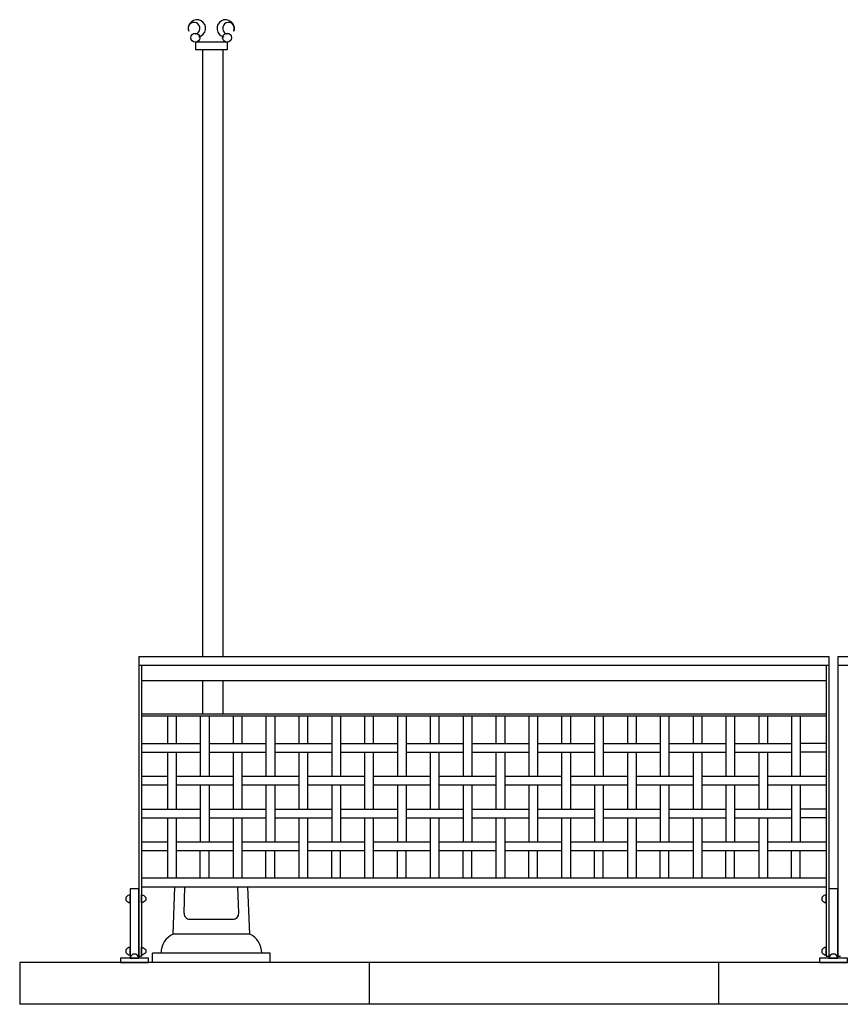
# Model space of a CAD drawing. Extents: x 1359 to 1374.5, y 230.5 to 240.
# Drawn here: x 1359 to 1361.4, y 232.1 to 234.9 of the extents above; entities that cross this region are included whole.
import ezdxf

# ---------------------------------------------------------------- set-up
doc = ezdxf.new("R2010")
doc.units = 0
doc.header["$MEASUREMENT"] = 0
for name, color, linetype in [('MURO', 7, 'CONTINUOUS'), ('OBJ', 7, 'CONTINUOUS'), ('TRENZA', 7, 'CONTINUOUS')]:
    doc.layers.add(name, color=color, linetype=linetype)

# ---------------------------------------------------------------- blocks, each defined once
blk = doc.blocks.new('nuevo bloque')
at = {"layer": 'TRENZA', "color": 8}
blk.add_lwpolyline([(-0.012, 0.004), (-0.012, -0.004, 0.207591), (0, -0.0115), (0, 0.0115, 0.207591)], format="xyb", close=True, dxfattribs=at)
blk = doc.blocks.new('ROBLON')
at = {"layer": 'TRENZA', "ltscale": 5}
blk.add_blockref('nuevo bloque', (0, 0), dxfattribs=at)

msp = doc.modelspace()

# ---------------------------------------------------------------- linework, layer by layer
at = {"layer": 'MURO', "color": 7, "ltscale": 5}
for p, q in [((1374.5164, 232.186), (1359.0164, 232.186)), ((1374.5164, 232.066), (1359.0164, 232.066))]:
    msp.add_line(p, q, dxfattribs=at)
for points in [[(1359.0164, 232.186), (1359.0164, 232.066)], [(1360.0164, 232.186), (1360.0164, 232.066)], [(1361.0164, 232.186), (1361.0164, 232.066)]]:
    msp.add_lwpolyline(points, dxfattribs=at)
at = {"layer": 'OBJ', "color": 7, "linetype": 'ByBlock'}
for p, q in [((1359.5192, 234.8189), (1359.5192, 234.7967)), ((1359.61, 234.8189), (1359.5192, 234.8189)), ((1359.61, 234.7967), (1359.5192, 234.7967)), ((1359.5393, 234.7967), (1359.5393, 233.061)), ((1359.5976, 234.7967), (1359.5976, 233.061)), ((1359.61, 234.8189), (1359.61, 234.7967)), ((1359.5393, 232.9928), (1359.5393, 232.897)), ((1359.5976, 232.9928), (1359.5976, 232.897)), ((1359.4555, 232.2668), (1359.4605, 232.4025)), ((1359.4868, 232.3267), (1359.4891, 232.4025)), ((1359.6431, 232.3267), (1359.6409, 232.4025)), ((1359.6745, 232.2668), (1359.6694, 232.4025)), ((1359.5032, 232.3095), (1359.6268, 232.3095)), ((1359.6745, 232.2668), (1359.4555, 232.2668)), ((1359.7335, 232.2119), (1359.3964, 232.2119)), ((1359.3964, 232.186), (1359.3964, 232.2119)), ((1359.7335, 232.186), (1359.7335, 232.2119))]:
    msp.add_line(p, q, dxfattribs=at)
at = {"layer": 'OBJ', "color": 7, "ltscale": 5}
msp.add_lwpolyline([(1359.7335, 232.186), (1359.3964, 232.186)], dxfattribs=at)
at = {"layer": 'OBJ', "color": 7, "linetype": 'ByBlock'}
for centre in [(1359.5192, 234.8318), (1359.61, 234.8318)]:
    msp.add_circle(centre, 0.0128, dxfattribs=at)
for centre, radius, start, end in [((1359.5236, 234.8586), 0.0247, 282.89, 198.9102), ((1359.6057, 234.8586), 0.0247, 341.0898, 257.11), ((1359.5151, 234.8584), 0.0169, 284.0303, 207.8983), ((1359.6141, 234.8584), 0.0169, 332.1017, 255.9697), ((1359.5032, 232.3259), 0.0163, 177.2698, 270), ((1359.6268, 232.3259), 0.0163, 270, 2.7302), ((1359.4798, 232.2131), 0.059, 114.3641, 181.1179), ((1359.6501, 232.2131), 0.059, 358.8821, 65.6359)]:
    msp.add_arc(centre, radius, start, end, dxfattribs=at)
at = {"layer": 'TRENZA', "color": 7, "ltscale": 5}
for p, q in [((1359.3572, 233.061), (1359.3572, 232.204)), ((1359.3572, 233.061), (1361.3322, 233.061)), ((1361.3322, 233.061), (1361.3322, 232.204)), ((1361.3572, 233.061), (1361.3572, 232.204)), ((1361.3572, 233.061), (1363.3322, 233.061)), ((1359.3572, 233.036), (1361.3322, 233.036)), ((1359.3652, 233.036), (1359.3652, 232.204)), ((1361.3242, 233.036), (1361.3242, 232.204)), ((1361.3572, 233.036), (1363.3322, 233.036)), ((1359.3652, 232.9928), (1361.3242, 232.9928)), ((1359.3652, 232.897), (1361.3242, 232.897)), ((1359.3652, 232.891), (1361.3242, 232.891)), ((1359.4392, 232.891), (1359.4392, 232.8127)), ((1359.4642, 232.891), (1359.4642, 232.8127)), ((1359.5332, 232.891), (1359.5332, 232.7187)), ((1359.5582, 232.891), (1359.5582, 232.7187)), ((1359.6272, 232.891), (1359.6272, 232.8127)), ((1359.6522, 232.891), (1359.6522, 232.8127)), ((1359.7212, 232.891), (1359.7212, 232.7187)), ((1359.7462, 232.891), (1359.7462, 232.7187)), ((1359.8152, 232.891), (1359.8152, 232.8127)), ((1359.8402, 232.891), (1359.8402, 232.8127)), ((1359.9092, 232.891), (1359.9092, 232.7187)), ((1359.9342, 232.891), (1359.9342, 232.7187)), ((1360.0032, 232.891), (1360.0032, 232.8127)), ((1360.0282, 232.891), (1360.0282, 232.8127)), ((1360.0972, 232.891), (1360.0972, 232.7187)), ((1360.1222, 232.891), (1360.1222, 232.7187)), ((1360.1912, 232.891), (1360.1912, 232.8127)), ((1360.2162, 232.891), (1360.2162, 232.8127)), ((1360.2852, 232.891), (1360.2852, 232.7187)), ((1360.3102, 232.891), (1360.3102, 232.7187)), ((1360.3792, 232.891), (1360.3792, 232.8127)), ((1360.4042, 232.891), (1360.4042, 232.8127)), ((1360.4732, 232.891), (1360.4732, 232.7187)), ((1360.4982, 232.891), (1360.4982, 232.7187)), ((1360.5672, 232.891), (1360.5672, 232.8127)), ((1360.5922, 232.891), (1360.5922, 232.8127)), ((1360.6612, 232.891), (1360.6612, 232.7187)), ((1360.6862, 232.891), (1360.6862, 232.7187)), ((1360.7552, 232.891), (1360.7552, 232.8127)), ((1360.7802, 232.891), (1360.7802, 232.8127)), ((1360.8492, 232.891), (1360.8492, 232.7187)), ((1360.8742, 232.891), (1360.8742, 232.7187)), ((1360.9432, 232.891), (1360.9432, 232.8127)), ((1360.9682, 232.891), (1360.9682, 232.8127)), ((1361.0372, 232.891), (1361.0372, 232.7187)), ((1361.0622, 232.891), (1361.0622, 232.7187)), ((1361.1312, 232.891), (1361.1312, 232.8127)), ((1361.1562, 232.891), (1361.1562, 232.8127)), ((1361.2252, 232.891), (1361.2252, 232.7187)), ((1361.2502, 232.891), (1361.2502, 232.7187)), ((1359.3652, 232.8127), (1359.5332, 232.8127)), ((1359.4392, 232.8127), (1359.4642, 232.8127)), ((1359.5582, 232.8127), (1359.7212, 232.8127)), ((1359.6272, 232.8127), (1359.6522, 232.8127)), ((1359.7462, 232.8127), (1359.9092, 232.8127)), ((1359.8152, 232.8127), (1359.8402, 232.8127)), ((1359.9342, 232.8127), (1360.0972, 232.8127)), ((1360.0032, 232.8127), (1360.0282, 232.8127)), ((1360.1222, 232.8127), (1360.2852, 232.8127)), ((1360.1912, 232.8127), (1360.2162, 232.8127)), ((1360.3102, 232.8127), (1360.4732, 232.8127)), ((1360.3792, 232.8127), (1360.4042, 232.8127)), ((1360.4982, 232.8127), (1360.6612, 232.8127)), ((1360.5672, 232.8127), (1360.5922, 232.8127)), ((1360.6862, 232.8127), (1360.8492, 232.8127)), ((1360.7552, 232.8127), (1360.7802, 232.8127)), ((1360.8742, 232.8127), (1361.0372, 232.8127)), ((1360.9432, 232.8127), (1360.9682, 232.8127)), ((1361.0622, 232.8127), (1361.2252, 232.8127)), ((1361.1312, 232.8127), (1361.1562, 232.8127)), ((1361.3242, 232.8127), (1361.2502, 232.8127)), ((1359.3652, 232.7877), (1359.5332, 232.7877)), ((1359.4392, 232.7877), (1359.4392, 232.6247)), ((1359.4642, 232.7877), (1359.4642, 232.6247)), ((1359.5582, 232.7877), (1359.7212, 232.7877)), ((1359.6272, 232.7877), (1359.6272, 232.6247)), ((1359.6522, 232.7877), (1359.6522, 232.6247)), ((1359.7462, 232.7877), (1359.9092, 232.7877)), ((1359.8152, 232.7877), (1359.8152, 232.6247)), ((1359.8402, 232.7877), (1359.8402, 232.6247)), ((1359.9342, 232.7877), (1360.0972, 232.7877)), ((1360.0032, 232.7877), (1360.0032, 232.6247)), ((1360.0282, 232.7877), (1360.0282, 232.6247)), ((1360.1222, 232.7877), (1360.2852, 232.7877)), ((1360.1912, 232.7877), (1360.1912, 232.6247)), ((1360.2162, 232.7877), (1360.2162, 232.6247)), ((1360.3102, 232.7877), (1360.4732, 232.7877)), ((1360.3792, 232.7877), (1360.3792, 232.6247)), ((1360.4042, 232.7877), (1360.4042, 232.6247)), ((1360.4982, 232.7877), (1360.6612, 232.7877)), ((1360.5672, 232.7877), (1360.5672, 232.6247)), ((1360.5922, 232.7877), (1360.5922, 232.6247)), ((1360.6862, 232.7877), (1360.8492, 232.7877)), ((1360.7552, 232.7877), (1360.7552, 232.6247)), ((1360.7802, 232.7877), (1360.7802, 232.6247)), ((1360.8742, 232.7877), (1361.0372, 232.7877)), ((1360.9432, 232.7877), (1360.9432, 232.6247)), ((1360.9682, 232.7877), (1360.9682, 232.6247)), ((1361.0622, 232.7877), (1361.2252, 232.7877)), ((1361.1312, 232.7877), (1361.1312, 232.6247)), ((1361.1562, 232.7877), (1361.1562, 232.6247)), ((1361.3242, 232.7877), (1361.2502, 232.7877)), ((1359.3652, 232.7187), (1359.4392, 232.7187)), ((1359.4642, 232.7187), (1359.6272, 232.7187)), ((1359.6522, 232.7187), (1359.8152, 232.7187)), ((1359.8402, 232.7187), (1360.0032, 232.7187)), ((1360.0282, 232.7187), (1360.1912, 232.7187)), ((1360.2162, 232.7187), (1360.3792, 232.7187)), ((1360.4042, 232.7187), (1360.5672, 232.7187)), ((1360.5922, 232.7187), (1360.7552, 232.7187)), ((1360.7802, 232.7187), (1360.9432, 232.7187)), ((1360.9682, 232.7187), (1361.1312, 232.7187)), ((1361.1562, 232.7187), (1361.3242, 232.7187)), ((1359.3652, 232.6937), (1359.4392, 232.6937)), ((1359.4642, 232.6937), (1359.6272, 232.6937)), ((1359.5332, 232.6937), (1359.5332, 232.5307)), ((1359.5582, 232.6937), (1359.5582, 232.5307)), ((1359.6522, 232.6937), (1359.8152, 232.6937)), ((1359.7212, 232.6937), (1359.7212, 232.5307)), ((1359.7462, 232.6937), (1359.7462, 232.5307)), ((1359.8402, 232.6937), (1360.0032, 232.6937)), ((1359.9092, 232.6937), (1359.9092, 232.5307)), ((1359.9342, 232.6937), (1359.9342, 232.5307)), ((1360.0282, 232.6937), (1360.1912, 232.6937)), ((1360.0972, 232.6937), (1360.0972, 232.5307)), ((1360.1222, 232.6937), (1360.1222, 232.5307)), ((1360.2162, 232.6937), (1360.3792, 232.6937)), ((1360.2852, 232.6937), (1360.2852, 232.5307)), ((1360.3102, 232.6937), (1360.3102, 232.5307)), ((1360.4042, 232.6937), (1360.5672, 232.6937)), ((1360.4732, 232.6937), (1360.4732, 232.5307)), ((1360.4982, 232.6937), (1360.4982, 232.5307)), ((1360.5922, 232.6937), (1360.7552, 232.6937)), ((1360.6612, 232.6937), (1360.6612, 232.5307)), ((1360.6862, 232.6937), (1360.6862, 232.5307)), ((1360.7802, 232.6937), (1360.9432, 232.6937)), ((1360.8492, 232.6937), (1360.8492, 232.5307)), ((1360.8742, 232.6937), (1360.8742, 232.5307)), ((1360.9682, 232.6937), (1361.1312, 232.6937)), ((1361.0372, 232.6937), (1361.0372, 232.5307)), ((1361.0622, 232.6937), (1361.0622, 232.5307)), ((1361.1562, 232.6937), (1361.3242, 232.6937)), ((1361.2252, 232.6937), (1361.2252, 232.5307)), ((1361.2502, 232.6937), (1361.2502, 232.5307)), ((1359.3652, 232.6247), (1359.5332, 232.6247)), ((1359.5582, 232.6247), (1359.7212, 232.6247)), ((1359.7462, 232.6247), (1359.9092, 232.6247)), ((1359.9342, 232.6247), (1360.0972, 232.6247)), ((1360.1222, 232.6247), (1360.2852, 232.6247)), ((1360.3102, 232.6247), (1360.4732, 232.6247)), ((1360.4982, 232.6247), (1360.6612, 232.6247)), ((1360.6862, 232.6247), (1360.8492, 232.6247)), ((1360.8742, 232.6247), (1361.0372, 232.6247)), ((1361.0622, 232.6247), (1361.2252, 232.6247)), ((1361.3242, 232.6247), (1361.2502, 232.6247)), ((1359.3652, 232.5997), (1359.5332, 232.5997)), ((1359.4392, 232.5997), (1359.4392, 232.4275)), ((1359.4642, 232.5997), (1359.4642, 232.4275)), ((1359.5582, 232.5997), (1359.7212, 232.5997)), ((1359.6272, 232.5997), (1359.6272, 232.4275)), ((1359.6522, 232.5997), (1359.6522, 232.4275)), ((1359.7462, 232.5997), (1359.9092, 232.5997)), ((1359.8152, 232.5997), (1359.8152, 232.4275)), ((1359.8402, 232.5997), (1359.8402, 232.4275)), ((1359.9342, 232.5997), (1360.0972, 232.5997)), ((1360.0032, 232.5997), (1360.0032, 232.4275)), ((1360.0282, 232.5997), (1360.0282, 232.4275)), ((1360.1222, 232.5997), (1360.2852, 232.5997)), ((1360.1912, 232.5997), (1360.1912, 232.4275)), ((1360.2162, 232.5997), (1360.2162, 232.4275)), ((1360.3102, 232.5997), (1360.4732, 232.5997)), ((1360.3792, 232.5997), (1360.3792, 232.4275)), ((1360.4042, 232.5997), (1360.4042, 232.4275)), ((1360.4982, 232.5997), (1360.6612, 232.5997)), ((1360.5672, 232.5997), (1360.5672, 232.4275)), ((1360.5922, 232.5997), (1360.5922, 232.4275)), ((1360.6862, 232.5997), (1360.8492, 232.5997)), ((1360.7552, 232.5997), (1360.7552, 232.4275)), ((1360.7802, 232.5997), (1360.7802, 232.4275)), ((1360.8742, 232.5997), (1361.0372, 232.5997)), ((1360.9432, 232.5997), (1360.9432, 232.4275)), ((1360.9682, 232.5997), (1360.9682, 232.4275)), ((1361.0622, 232.5997), (1361.2252, 232.5997)), ((1361.1312, 232.5997), (1361.1312, 232.4275)), ((1361.1562, 232.5997), (1361.1562, 232.4275)), ((1361.3242, 232.5997), (1361.2502, 232.5997)), ((1359.3652, 232.5307), (1359.4392, 232.5307)), ((1359.4642, 232.5307), (1359.6272, 232.5307)), ((1359.6522, 232.5307), (1359.8152, 232.5307)), ((1359.8402, 232.5307), (1360.0032, 232.5307)), ((1360.0282, 232.5307), (1360.1912, 232.5307)), ((1360.2162, 232.5307), (1360.3792, 232.5307)), ((1360.4042, 232.5307), (1360.5672, 232.5307)), ((1360.5922, 232.5307), (1360.7552, 232.5307)), ((1360.7802, 232.5307), (1360.9432, 232.5307)), ((1360.9682, 232.5307), (1361.1312, 232.5307)), ((1361.1562, 232.5307), (1361.3242, 232.5307)), ((1359.3652, 232.5057), (1359.4392, 232.5057)), ((1359.4642, 232.5057), (1359.6272, 232.5057)), ((1359.5332, 232.4275), (1359.5332, 232.5057)), ((1359.5582, 232.4275), (1359.5582, 232.5057)), ((1359.6522, 232.5057), (1359.8152, 232.5057)), ((1359.7212, 232.4275), (1359.7212, 232.5057)), ((1359.7462, 232.4275), (1359.7462, 232.5057)), ((1359.8402, 232.5057), (1360.0032, 232.5057)), ((1359.9092, 232.4275), (1359.9092, 232.5057)), ((1359.9342, 232.4275), (1359.9342, 232.5057)), ((1360.0282, 232.5057), (1360.1912, 232.5057)), ((1360.0972, 232.4275), (1360.0972, 232.5057)), ((1360.1222, 232.4275), (1360.1222, 232.5057)), ((1360.2162, 232.5057), (1360.3792, 232.5057)), ((1360.2852, 232.4275), (1360.2852, 232.5057)), ((1360.3102, 232.4275), (1360.3102, 232.5057)), ((1360.4042, 232.5057), (1360.5672, 232.5057)), ((1360.4732, 232.4275), (1360.4732, 232.5057)), ((1360.4982, 232.4275), (1360.4982, 232.5057)), ((1360.5922, 232.5057), (1360.7552, 232.5057)), ((1360.6612, 232.4275), (1360.6612, 232.5057)), ((1360.6862, 232.4275), (1360.6862, 232.5057)), ((1360.7802, 232.5057), (1360.9432, 232.5057)), ((1360.8492, 232.4275), (1360.8492, 232.5057)), ((1360.8742, 232.4275), (1360.8742, 232.5057)), ((1360.9682, 232.5057), (1361.1312, 232.5057)), ((1361.0372, 232.4275), (1361.0372, 232.5057)), ((1361.0622, 232.4275), (1361.0622, 232.5057)), ((1361.1562, 232.5057), (1361.3242, 232.5057)), ((1361.2252, 232.4275), (1361.2252, 232.5057)), ((1361.2502, 232.4275), (1361.2502, 232.5057)), ((1359.3652, 232.4275), (1361.3242, 232.4275)), ((1359.3652, 232.4025), (1361.3242, 232.4025)), ((1359.3572, 232.204), (1359.3652, 232.204)), ((1361.3242, 232.204), (1361.3322, 232.204)), ((1361.3572, 232.204), (1361.3652, 232.204))]:
    msp.add_line(p, q, dxfattribs=at)
for points in [[(1359.3322, 232.198), (1359.3572, 232.198), (1359.3572, 232.396), (1359.3322, 232.396)], [(1361.3322, 232.198), (1361.3572, 232.198), (1361.3572, 232.396), (1361.3322, 232.396)], [(1359.3047, 232.186), (1359.3847, 232.186), (1359.3847, 232.198), (1359.3047, 232.198)], [(1361.3047, 232.186), (1361.3847, 232.186), (1361.3847, 232.198), (1361.3047, 232.198)]]:
    msp.add_lwpolyline(points, close=True, dxfattribs=at)

# ---------------------------------------------------------------- block references
for p in [(1359.3322, 232.368), (1361.3242, 232.368), (1359.3322, 232.218), (1361.3242, 232.218)]:
    msp.add_blockref('ROBLON', p, dxfattribs=at)
at = {"layer": 'TRENZA', "color": 7, "ltscale": 5, "xscale": -0.9999999999999448}
for p in [(1359.3652, 232.368), (1359.3652, 232.218)]:
    msp.add_blockref('ROBLON', p, dxfattribs=at)
at = {"layer": 'TRENZA', "color": 7, "ltscale": 5, "xscale": -0.9999999999999448, "rotation": 90}
for p in [(1359.3447, 232.198), (1361.3447, 232.198)]:
    msp.add_blockref('ROBLON', p, dxfattribs=at)

doc.saveas('drawing.dxf')
